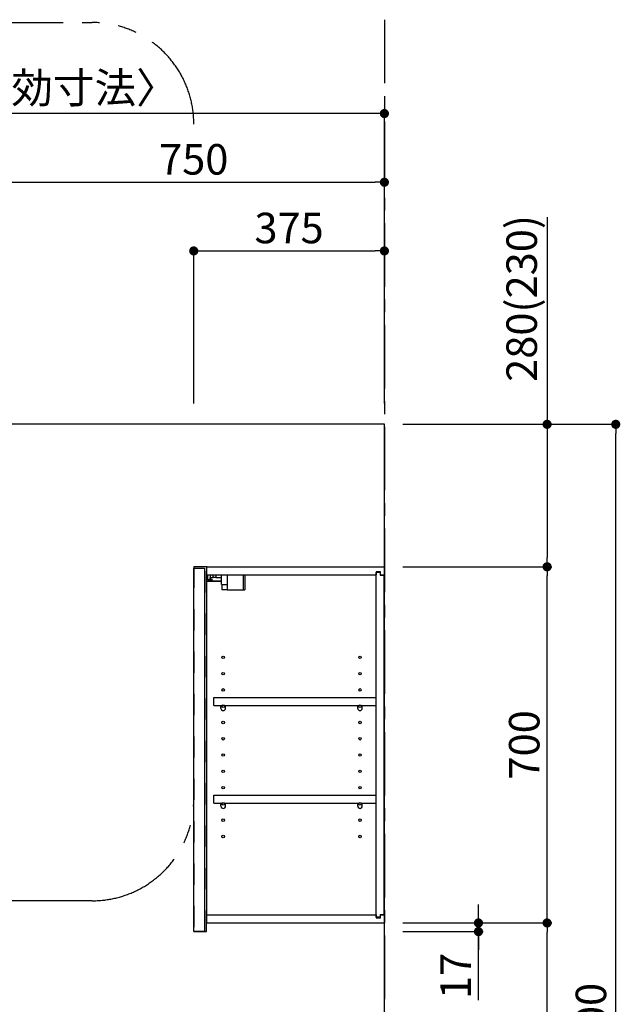
# Model space of a CAD drawing. Extents: x 28111 to 54233, y -10810 to -2410.
# Drawn here: x 33524 to 34706, y -7725 to -5790 of the extents above; entities that cross this region are included whole.
import ezdxf

# ---------------------------------------------------------------- set-up
doc = ezdxf.new("R2010")
doc.units = 0
doc.header["$LTSCALE"] = 50
doc.header["$MEASUREMENT"] = 0
for name, pattern in [('CENTER', [2, 1.25, -0.25, 0.25, -0.25]), ('HIDDEN', [0.375, 0.25, -0.125]), ('STYLE_03', [0.416641, 0.208282, -0.208359])]:
    doc.linetypes.add(name, pattern=pattern)
doc.layers.get('0').update_dxf_attribs({"linetype": 'CONTINUOUS'})
for name, color, linetype in [('111-壁仕上', 3, 'CONTINUOUS'), ('121-キャビネット（中）', 253, 'HIDDEN'), ('122-扉', 6, 'CONTINUOUS'), ('130-穴加工', 9, 'CONTINUOUS'), ('141-パーツ', 31, 'CONTINUOUS'), ('166-寸法B', 11, 'CONTINUOUS'), ('180-補助', 161, 'CONTINUOUS')]:
    doc.layers.add(name, color=color, linetype=linetype)
doc.styles.add('KH001', font='txt')
doc.dimstyles.new('KH1xx030', dxfattribs={"dimscale": 30, "dimtxt": 2, "dimasz": 0.6, "dimexe": 0.3, "dimexo": 1.2, "dimgap": 0.5, "dimtad": 3, "dimdec": 1, "dimdsep": 46, "dimlunit": 6, "dimtxsty": 'KH001', "dimblk": 'DOT', "dimcen": 1, "dimdle": 1, "dimclrd": 256, "dimclre": 256, "dimclrt": 256, "dimadec": 0, "dimazin": 0, "dimtfac": 1, "dimtdec": 1, "dimtix": 1, "dimtmove": 2, "dimatfit": 3, "dimldrblk": 'CLOSEDBLANK', "dimfxl": 1, "dimtolj": 1, "dimtzin": 0, "dimlwd": -1, "dimlwe": -1, "dimarcsym": 0})

# ---------------------------------------------------------------- blocks, each defined once
blk = doc.blocks.new('_Dot')
at = {"color": 0, "linetype": 'ByBlock', "lineweight": -2}
blk.add_line((-0.5, 0), (-1, 0), dxfattribs=at)
at = {"color": 0, "linetype": 'ByBlock', "const_width": 0.5}
blk.add_lwpolyline([(-0.25, 0, 1), (0.25, 0, 1)], format="xyb", close=True, dxfattribs=at)
blk = doc.blocks.new('*D49')
at = {"layer": '166-寸法B', "transparency": 16777216}
for p, q in [((33491.6, -6548.9), (33491.6, -6100.1)), ((33509.6, -6109.1), (34223.6, -6109.1)), ((34241.6, -6536.9), (34241.6, -6100.1))]:
    blk.add_line(p, q, dxfattribs=at)
at = {"layer": '166-寸法B', "transparency": 16777216, "xscale": 18, "yscale": 18, "zscale": 18, "rotation": 180}
blk.add_blockref('_Dot', (33491.6, -6109.1), dxfattribs=at)
at = {"layer": '166-寸法B', "transparency": 16777216, "xscale": 18, "yscale": 18, "zscale": 18}
blk.add_blockref('_Dot', (34241.6, -6109.1), dxfattribs=at)
at = {"layer": '166-寸法B', "transparency": 16777216, "insert": (33866.6, -6064.1), "char_height": 60, "attachment_point": 5, "style": 'KH001'}
blk.add_mtext('\\A1;750', dxfattribs=at)
blk = doc.blocks.new('_ClosedBlank')
at = {"color": 0, "linetype": 'ByBlock', "lineweight": -2}
for p, q in [((-1, 0.17), (0, 0)), ((-1, 0.17), (-1, -0.17)), ((0, 0), (-1, -0.17))]:
    blk.add_line(p, q, dxfattribs=at)
blk = doc.blocks.new('*D57')
at = {"layer": '166-寸法B', "transparency": 16777216}
for p, q in [((33866.6, -6543.9), (33866.6, -6235.1)), ((33884.6, -6244.1), (34223.6, -6244.1)), ((34241.6, -6543.9), (34241.6, -6235.1))]:
    blk.add_line(p, q, dxfattribs=at)
at = {"layer": '166-寸法B', "transparency": 16777216, "xscale": 18, "yscale": 18, "zscale": 18, "rotation": 180}
blk.add_blockref('_Dot', (33866.6, -6244.1), dxfattribs=at)
at = {"layer": '166-寸法B', "transparency": 16777216, "xscale": 18, "yscale": 18, "zscale": 18}
blk.add_blockref('_Dot', (34241.6, -6244.1), dxfattribs=at)
at = {"layer": '166-寸法B', "transparency": 16777216, "insert": (34054.1, -6199.1), "char_height": 60, "attachment_point": 5, "style": 'KH001'}
blk.add_mtext('\\A1;375', dxfattribs=at)
blk = doc.blocks.new('*D62')
at = {"layer": '166-寸法B', "transparency": 16777216}
for p, q in [((32569.6, -6548.9), (32569.6, -5965.1)), ((34223.6, -5974.1), (32587.6, -5974.1)), ((34241.6, -6536.9), (34241.6, -5965.1))]:
    blk.add_line(p, q, dxfattribs=at)
at = {"layer": '166-寸法B', "transparency": 16777216, "xscale": 18, "yscale": 18, "zscale": 18, "rotation": 180}
blk.add_blockref('_Dot', (32569.6, -5974.1), dxfattribs=at)
at = {"layer": '166-寸法B', "transparency": 16777216, "xscale": 18, "yscale": 18, "zscale": 18}
blk.add_blockref('_Dot', (34241.6, -5974.1), dxfattribs=at)
at = {"layer": '166-寸法B', "transparency": 16777216, "insert": (33405.6, -5923.6), "char_height": 60, "attachment_point": 5, "style": 'KH001'}
blk.add_mtext('\\A1;1,672〈設置有効寸法〉', dxfattribs=at)
blk = doc.blocks.new('*D130')
at = {"layer": '166-寸法B', "transparency": 16777216}
for p, q in [((34277.6, -7564.9), (34570.6, -7564.9)), ((34561.6, -8106.9), (34561.6, -7582.9)), ((34277.6, -8124.9), (34570.6, -8124.9))]:
    blk.add_line(p, q, dxfattribs=at)
at = {"layer": '166-寸法B', "transparency": 16777216, "xscale": 18, "yscale": 18, "zscale": 18}
for p, rotation in [((34561.6, -7564.9), 90), ((34561.6, -8124.9), 270)]:
    blk.add_blockref('_Dot', p, dxfattribs=dict(at, rotation=rotation))
at = {"layer": '166-寸法B', "transparency": 16777216, "insert": (34516.6, -7844.9), "char_height": 60, "attachment_point": 5, "rotation": 90, "style": 'KH001'}
blk.add_mtext('\\A1;560', dxfattribs=at)
blk = doc.blocks.new('*D131')
at = {"layer": '166-寸法B', "transparency": 16777216}
for p, q in [((34277.6, -6864.9), (34570.6, -6864.9)), ((34561.6, -7546.9), (34561.6, -6882.9)), ((34277.6, -7564.9), (34570.6, -7564.9))]:
    blk.add_line(p, q, dxfattribs=at)
at = {"layer": '166-寸法B', "transparency": 16777216, "xscale": 18, "yscale": 18, "zscale": 18}
for p, rotation in [((34561.6, -6864.9), 90), ((34561.6, -7564.9), 270)]:
    blk.add_blockref('_Dot', p, dxfattribs=dict(at, rotation=rotation))
at = {"layer": '166-寸法B', "transparency": 16777216, "insert": (34516.6, -7214.9), "char_height": 60, "attachment_point": 5, "rotation": 90, "style": 'KH001'}
blk.add_mtext('\\A1;700', dxfattribs=at)
blk = doc.blocks.new('*D132')
at = {"layer": '166-寸法B', "transparency": 16777216}
for p, q in [((34281.1, -6584.9), (34705.6, -6584.9)), ((34696.6, -8966.9), (34696.6, -6602.9)), ((34277.6, -8984.9), (34705.6, -8984.9))]:
    blk.add_line(p, q, dxfattribs=at)
at = {"layer": '166-寸法B', "transparency": 16777216, "xscale": 18, "yscale": 18, "zscale": 18}
for p, rotation in [((34696.6, -6584.9), 90), ((34696.6, -8984.9), 270)]:
    blk.add_blockref('_Dot', p, dxfattribs=dict(at, rotation=rotation))
at = {"layer": '166-寸法B', "transparency": 16777216, "insert": (34647.8, -7784.9), "char_height": 60, "attachment_point": 5, "rotation": 90, "style": 'KH001'}
blk.add_mtext('\\A1;2,400', dxfattribs=at)
blk = doc.blocks.new('*D133')
at = {"layer": '166-寸法B', "transparency": 16777216}
for p, q in [((34426.6, -7546.9), (34426.6, -7528.9)), ((34277.6, -7564.9), (34435.6, -7564.9)), ((34426.6, -7564.9), (34426.6, -7581.9)), ((34426.6, -7564.9), (34426.6, -7581.9)), ((34277.6, -7581.9), (34435.6, -7581.9)), ((34426.6, -7716.6), (34426.6, -7581.9)), ((34426.6, -7599.9), (34426.6, -7617.9))]:
    blk.add_line(p, q, dxfattribs=at)
at = {"layer": '166-寸法B', "transparency": 16777216, "xscale": 18, "yscale": 18, "zscale": 18}
for p, rotation in [((34426.6, -7564.9), 270), ((34426.6, -7581.9), 90)]:
    blk.add_blockref('_Dot', p, dxfattribs=dict(at, rotation=rotation))
at = {"layer": '166-寸法B', "transparency": 16777216, "insert": (34381.6, -7669), "char_height": 60, "attachment_point": 5, "rotation": 90, "style": 'KH001'}
blk.add_mtext('\\A1;17', dxfattribs=at)
blk = doc.blocks.new('*D163')
at = {"layer": '166-寸法B', "transparency": 16777216}
for p, q in [((34561.6, -6177.5), (34561.6, -6584.9)), ((34277.6, -6584.9), (34570.6, -6584.9)), ((34561.6, -6602.9), (34561.6, -6846.9)), ((34277.6, -6864.9), (34570.6, -6864.9))]:
    blk.add_line(p, q, dxfattribs=at)
at = {"layer": '166-寸法B', "transparency": 16777216, "xscale": 18, "yscale": 18, "zscale": 18}
for p, rotation in [((34561.6, -6584.9), 90), ((34561.6, -6864.9), 270)]:
    blk.add_blockref('_Dot', p, dxfattribs=dict(at, rotation=rotation))
at = {"layer": '166-寸法B', "transparency": 16777216, "insert": (34511.6, -6337.5), "char_height": 60, "attachment_point": 5, "rotation": 90, "style": 'KH001'}
blk.add_mtext('\\A1;280(230)', dxfattribs=at)

msp = doc.modelspace()

# ---------------------------------------------------------------- linework, layer by layer
at = {"layer": '111-壁仕上', "color": 253, "linetype": 'CENTER', "ltscale": 2}
msp.add_line((34241.62, -5789.62), (34241.62, -9826.64), dxfattribs=at)
at = {"layer": '111-壁仕上', "ltscale": 2}
for p, q in [((34241.62, -6584.89), (32569.62, -6584.89)), ((34241.62, -8984.89), (34241.62, -6584.89))]:
    msp.add_line(p, q, dxfattribs=at)
at = {"layer": '121-キャビネット（中）', "color": 13, "linetype": 'STYLE_03', "ltscale": 4}
msp.add_lwpolyline([(33891.62, -6864.89), (33866.62, -6864.89), (33866.62, -7581.89), (33891.62, -7581.89)], close=True, dxfattribs=at)
at = {"layer": '122-扉', "color": 253}
for p, q in [((33866.62, -6867.89), (33887.62, -6867.89)), ((33866.62, -7581.89), (33866.62, -6867.89)), ((33887.62, -6867.89), (33887.62, -7581.89)), ((33892.62, -6880.89), (33892.62, -6864.89)), ((33893.12, -6864.89), (33892.62, -6864.89)), ((33893.12, -6864.89), (34241.62, -6864.89)), ((34241.62, -6880.89), (34241.62, -6864.89)), ((33892.62, -7548.89), (33892.62, -6880.89)), ((33892.62, -6880.89), (34225.12, -6880.89)), ((34234.22, -6874.89), (34225.12, -6874.89)), ((34225.12, -6874.89), (34225.12, -6880.89)), ((34233.12, -6876.39), (34225.12, -6876.39)), ((34225.12, -7553.39), (34225.12, -6876.39)), ((34233.12, -6876.39), (34233.12, -6881.39)), ((34233.12, -6881.39), (34241.12, -6881.39)), ((34234.22, -6880.89), (34234.22, -6874.89)), ((34234.22, -6880.89), (34241.62, -6880.89)), ((34241.12, -7548.39), (34241.12, -6881.39)), ((33906.12, -7137.64), (33906.12, -7121.64)), ((33906.12, -7121.64), (34224.62, -7121.64)), ((33906.12, -7137.64), (33920.12, -7137.64)), ((33929.12, -7137.64), (34189.12, -7137.64)), ((34198.12, -7137.64), (34224.62, -7137.64)), ((34224.62, -7121.64), (34224.62, -7137.64)), ((33906.12, -7329.64), (33906.12, -7313.64)), ((33906.12, -7313.64), (34224.62, -7313.64)), ((34224.62, -7313.64), (34224.62, -7329.64)), ((33906.12, -7329.64), (33920.12, -7329.64)), ((33929.12, -7329.64), (34189.12, -7329.64)), ((34198.12, -7329.64), (34224.62, -7329.64)), ((33892.62, -7564.89), (33892.62, -7548.89)), ((33892.62, -7548.89), (34225.12, -7548.89)), ((33892.62, -7564.89), (34241.62, -7564.89)), ((34225.12, -7548.89), (34225.12, -7554.89)), ((34233.12, -7553.39), (34225.12, -7553.39)), ((34225.12, -7554.89), (34234.22, -7554.89)), ((34233.12, -7548.39), (34233.12, -7553.39)), ((34233.12, -7548.39), (34241.12, -7548.39)), ((34234.22, -7554.89), (34234.22, -7548.89)), ((34234.22, -7548.89), (34241.62, -7548.89)), ((34241.62, -7548.89), (34241.62, -7564.89)), ((33887.62, -7581.89), (33866.62, -7581.89))]:
    msp.add_line(p, q, dxfattribs=at)
at = {"layer": '130-穴加工', "linetype": 'Continuous'}
for centre in [(33924.62, -7042.89), (34193.62, -7042.89), (33924.62, -7074.89), (34193.62, -7074.89), (33924.62, -7106.89), (34193.62, -7106.89), (33924.62, -7138.89), (34193.62, -7138.89), (33924.62, -7170.89), (34193.62, -7170.89), (33924.62, -7202.89), (34193.62, -7202.89), (33924.62, -7234.89), (34193.62, -7234.89), (33924.62, -7266.89), (34193.62, -7266.89), (33924.62, -7298.89), (34193.62, -7298.89), (33924.62, -7330.89), (34193.62, -7330.89), (33924.62, -7362.89), (34193.62, -7362.89), (33924.62, -7394.89), (34193.62, -7394.89)]:
    msp.add_circle(centre, 2.5, dxfattribs=at)
at = {"layer": '141-パーツ'}
for p, q in [((33894.12, -6890.39), (33894.12, -6880.89)), ((33899.12, -6880.89), (33899.12, -6885.89)), ((33899.12, -6885.89), (33905.12, -6885.89)), ((33899.12, -6888.39), (33899.12, -6885.89)), ((33899.12, -6888.39), (33899.12, -6890.39)), ((33903.62, -6890.39), (33899.12, -6888.39)), ((33905.12, -6885.89), (33905.12, -6880.89)), ((33910.12, -6885.89), (33905.12, -6885.89)), ((33910.12, -6880.89), (33910.12, -6885.89)), ((33910.12, -6885.89), (33921.12, -6885.89)), ((33921.12, -6899.39), (33921.12, -6880.89)), ((33933.12, -6899.39), (33933.12, -6880.89)), ((33964.12, -6880.89), (33964.12, -6909.89)), ((33967.12, -6880.89), (33967.12, -6909.89)), ((33921.12, -6892.89), (33893.12, -6892.89)), ((33921.12, -6893.89), (33893.12, -6893.89)), ((33899.12, -6890.39), (33894.12, -6890.39)), ((33899.12, -6890.39), (33903.62, -6890.39)), ((33921.12, -6899.39), (33933.12, -6899.39)), ((33922.12, -6899.39), (33922.12, -6909.89)), ((33932.12, -6899.39), (33932.12, -6909.89)), ((33932.12, -6909.89), (33922.12, -6909.89)), ((33932.12, -6909.89), (33964.12, -6909.89)), ((33964.12, -6909.89), (33967.12, -6909.89))]:
    msp.add_line(p, q, dxfattribs=at)
at = {"layer": '141-パーツ', "linetype": 'Continuous'}
for p, q in [((33920.12, -7143.14), (33920.12, -7137.64)), ((33920.12, -7137.64), (33922.75, -7137.64)), ((33926.49, -7137.64), (33929.12, -7137.64)), ((33929.12, -7143.14), (33929.12, -7137.64)), ((34189.12, -7143.14), (34189.12, -7137.64)), ((34189.12, -7137.64), (34191.75, -7137.64)), ((34195.49, -7137.64), (34198.12, -7137.64)), ((34198.12, -7143.14), (34198.12, -7137.64)), ((33920.12, -7335.14), (33920.12, -7329.64)), ((33920.12, -7329.64), (33922.75, -7329.64)), ((33926.49, -7329.64), (33929.12, -7329.64)), ((33929.12, -7335.14), (33929.12, -7329.64)), ((34189.12, -7335.14), (34189.12, -7329.64)), ((34189.12, -7329.64), (34191.75, -7329.64)), ((34195.49, -7329.64), (34198.12, -7329.64)), ((34198.12, -7335.14), (34198.12, -7329.64))]:
    msp.add_line(p, q, dxfattribs=at)
for centre in [(33924.62, -7138.89), (34193.62, -7138.89), (33924.62, -7330.89), (34193.62, -7330.89)]:
    msp.add_circle(centre, 2.25, dxfattribs=at)
for centre, start, end in [((33924.62, -7143.14), 180, 270), ((33924.62, -7143.14), 270, 0), ((34193.62, -7143.14), 180, 270), ((34193.62, -7143.14), 270, 0), ((33924.62, -7335.14), 180, 270), ((33924.62, -7335.14), 270, 0), ((34193.62, -7335.14), 180, 270), ((34193.62, -7335.14), 270, 0)]:
    msp.add_arc(centre, 4.5, start, end, dxfattribs=at)
at = {"layer": '180-補助', "linetype": 'CENTER', "ltscale": 3}
msp.add_lwpolyline([(33866.84, -7298.05), (33866.84, -7321.32, -0.4142136), (33666.84, -7521.32), (32222.17, -7521.32, -0.4142136), (32022.17, -7321.32), (32022.17, -5995.09, -0.4142136), (32222.17, -5795.09), (33666.84, -5795.09, -0.4142136), (33866.84, -5995.09), (33866.84, -5995.09)], format="xyb", dxfattribs=at)

# ---------------------------------------------------------------- dimensions: what is measured, and where the dimension line sits
at = {"layer": '166-寸法B'}
dim = msp.add_linear_dim(base=(32569.62, -5974.11), p1=(34241.62, -6572.89), p2=(32569.62, -6584.89), text='<>〈設置有効寸法〉', dimstyle='KH1xx030', dxfattribs=at)
dim.commit()
dim.dimension.update_dxf_attribs({"geometry": '*D62', "text_midpoint": (33405.62, -5923.63)})
for base, p1, p2, picture, middle in [((34241.62, -6109.11), (33491.62, -6584.89), (34241.62, -6572.89), '*D49', (33866.62, -6064.11)), ((34241.62, -6244.11), (33866.62, -6579.89), (34241.62, -6579.89), '*D57', (34054.12, -6199.11))]:
    dim = msp.add_linear_dim(base=base, p1=p1, p2=p2, dimstyle='KH1xx030', dxfattribs=at)
    dim.commit()
    dim.dimension.update_dxf_attribs({"geometry": picture, "text_midpoint": middle})
for base, p1, p2, override, picture, middle in [((34561.61, -6864.89), (34241.62, -6584.89), (34241.62, -6864.89), {"dimpost": '(230)', "dimtmove": 1}, '*D163', (34509.58, -6337.51)), ((34426.61, -7581.89), (34241.62, -7564.89), (34241.62, -7581.89), {"dimtmove": 1}, '*D133', (34381.61, -7669.01))]:
    dim = msp.add_linear_dim(base=base, p1=p1, p2=p2, angle=90, dimstyle='KH1xx030', override=override, dxfattribs=at)
    dim.commit()
    dim.dimension.update_dxf_attribs({"geometry": picture, "text_midpoint": middle, "dimtype": 128})
for base, p1, p2, picture, middle in [((34696.61, -6584.89), (34241.62, -8984.89), (34245.07, -6584.89), '*D132', (34647.8, -7784.89)), ((34561.61, -7564.89), (34241.62, -8124.89), (34241.62, -7564.89), '*D130', (34516.61, -7844.89))]:
    dim = msp.add_linear_dim(base=base, p1=p1, p2=p2, angle=90, dimstyle='KH1xx030', dxfattribs=at)
    dim.commit()
    dim.dimension.update_dxf_attribs({"geometry": picture, "text_midpoint": middle})
dim = msp.add_linear_dim(base=(34561.61, -6864.89), p1=(34241.62, -7564.89), p2=(34241.62, -6864.89), angle=90, dimstyle='KH1xx030', override={"dimpost": ''}, dxfattribs=at)
dim.commit()
dim.dimension.update_dxf_attribs({"geometry": '*D131', "text_midpoint": (34516.61, -7214.89)})

doc.saveas('drawing.dxf')
